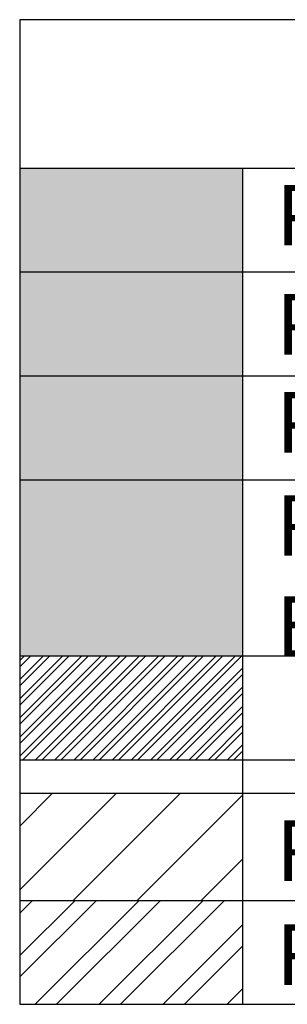
# Model space of a CAD drawing. Units: millimetres. Extents: x -1265 to 1313, y 535 to 1397.
# Drawn here: x 617 to 628, y 961 to 1002 of the extents above; entities that cross this region are included whole.
import ezdxf

# ---------------------------------------------------------------- set-up
doc = ezdxf.new("R2010")
doc.units = ezdxf.units.MM
doc.header["$LTSCALE"] = 0.08
doc.linetypes.add('HIDDEN', pattern=[0.375, 0.25, -0.125])
for name, color, linetype in [('AR-AR CNDC.', 130, 'HIDDEN'), ('XX-HTC', 254, 'Continuous'), ('XX-HTC_PAVILHÃO NORTE', 71, 'Continuous'), ('XX-HTC_PAVILHÃO OESTE', 241, 'Continuous'), ('XX-HTC_PAVILHÃO SUL', 201, 'Continuous'), ('XX-LANCH-NAOOCUPAR', 170, 'Continuous'), ('XX-LEG', 7, 'Continuous'), ('XX-RTF-LIMITE', 10, 'Continuous')]:
    doc.layers.add(name, color=color, linetype=linetype)
doc.styles.add('500_chamadas', font='FUTURAL.TTF', dxfattribs={"height": 1.25})

msp = doc.modelspace()

# ---------------------------------------------------------------- hatches: boundary and pattern name
at = {"layer": 'AR-AR CNDC.'}
h = msp.add_hatch(color=256, dxfattribs=at)
h.dxf.hatch_style = 1
h.paths.add_polyline_path([(626.411, 982.61), (617.036, 982.61), (617.036, 975.188), (626.411, 975.188)])
at = {"layer": 'XX-HTC'}
h = msp.add_hatch(dxfattribs=at)
h.set_pattern_fill('ANSI32', color=200, scale=0.06, style=0)
h.set_pattern_definition([(45, (-950.398, -238.43), (-0.40411153, 0.40411153), []), (45, (-950.12857, -238.43), (-0.40411153, 0.40411153), [])])
h.paths.add_polyline_path([(626.411, 975.188), (617.036, 975.188), (617.036, 970.813), (626.411, 970.813)])
at = {"layer": 'XX-HTC_PAVILHÃO NORTE'}
msp.add_hatch(color=256, dxfattribs=at).paths.add_polyline_path([(617.036, 991.36), (617.036, 986.985), (626.411, 986.985), (626.411, 991.36)])
at = {"layer": 'XX-HTC_PAVILHÃO OESTE'}
msp.add_hatch(color=241, dxfattribs=at).paths.add_polyline_path([(626.411, 991.36), (626.411, 995.735), (617.036, 995.735), (617.036, 991.36)])
at = {"layer": 'XX-HTC_PAVILHÃO SUL'}
msp.add_hatch(color=256, dxfattribs=at).paths.add_polyline_path([(617.036, 986.985), (617.036, 982.61), (626.411, 982.61), (626.411, 986.985)])
at = {"layer": 'XX-LANCH-NAOOCUPAR'}
h = msp.add_hatch(dxfattribs=at)
h.set_pattern_fill('ANSI32', color=256, scale=0.2)
h.set_pattern_definition([(45, (1e-13, -4.6986), (-1.3470384, 1.3470384), []), (45, (0.898, -4.6986), (-1.3470384, 1.3470384), [])])
h.paths.add_polyline_path([(617.04, 964.891), (617.032, 960.516), (626.407, 960.516), (626.415, 964.891)])
at = {"layer": 'XX-RTF-LIMITE'}
h = msp.add_hatch(dxfattribs=at)
h.set_pattern_fill('ANSI31', color=256, scale=0.6, style=0)
h.set_pattern_definition([(45, (-1026.1616, -257.5814), (-1.3470384, 1.3470384), [])])
h.paths.add_polyline_path([(617.046, 969.402), (617.026, 964.891), (626.401, 964.891), (626.421, 969.402)])

# ---------------------------------------------------------------- linework, layer by layer
for p, q in [((617.036, 991.36), (670.71, 991.36)), ((617.036, 986.985), (670.71, 986.985)), ((617.036, 982.61), (670.71, 982.61)), ((617.036, 975.188), (670.71, 975.188)), ((617.036, 970.813), (670.71, 970.813)), ((617.036, 969.402), (670.71, 969.402)), ((617.036, 964.891), (670.71, 964.891))]:
    msp.add_line(p, q)
at = {"layer": 'XX-LEG', "color": 3}
for p, q in [((617.036, 995.735), (670.71, 995.735)), ((626.411, 995.735), (626.411, 960.516))]:
    msp.add_line(p, q, dxfattribs=at)
msp.add_lwpolyline([(617.036, 1001.985), (617.036, 960.516), (670.71, 960.516), (670.71, 1001.985)], close=True, dxfattribs=at)

# ---------------------------------------------------------------- texts
at = {"layer": 'XX-LEG', "char_height": 2.5511, "width": 43.05795, "attachment_point": 1, "style": '500_chamadas'}
for s, insert in [('PAVILHÃO OESTE', (627.817, 995.029)), ('PAVILHÃO NORTE', (627.817, 990.431)), ('PAVILHÃO SUL', (627.817, 986.299)), ('RESFRIADOR EVAPORATIVO', (627.822, 981.956)), ('ROTA DE FUGA', (627.822, 968.258)), ('RECUO LANCHONETE', (627.822, 963.883))]:
    msp.add_mtext(s, dxfattribs=dict(at, insert=insert))

doc.saveas('drawing.dxf')
